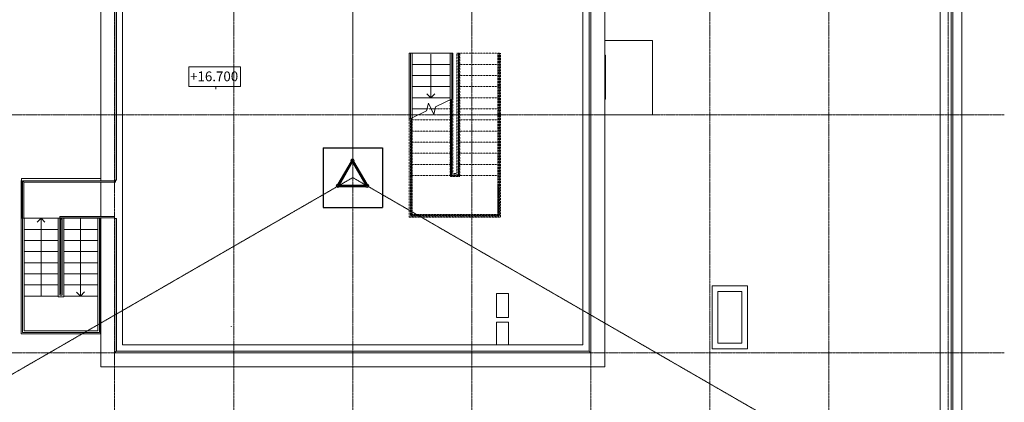
# Model space of a CAD drawing. Units: millimetres. Extents: x -80188 to 157657, y -341430 to 142077.
# Drawn here: x -5181 to 19630, y -308092 to -298452 of the extents above; entities that cross this region are included whole.
import ezdxf

# ---------------------------------------------------------------- set-up
doc = ezdxf.new("R2010")
doc.units = ezdxf.units.MM
for name, pattern in [('Воздушная', [3.96875, 2.38125, -1.5875]), ('Линия сетки', [22.225, 12.7, -3.175, 3.175, -3.175]), ('Скрытая', [7.14375, 4.7625, -2.38125]), ('Штриховая', [6.35, 3.175, -3.175])]:
    doc.linetypes.add(name, pattern=pattern)
for name, color, linetype, lineweight in [('_Сверху_ - Линия разреза ограждения', 7, 'Воздушная', 9), ('A-DETL-HDLN', 7, 'Скрытая', 9), ('A-DETL-MBND', 7, 'Continuous', 9), ('A-DETL-MEDM', 7, 'Continuous', 25), ('A-DOOR', 7, 'Continuous', 9), ('A-FLOR', 7, 'Continuous', 9), ('A-ROOF', 7, 'Continuous', 9), ('A-WALL', 7, 'Continuous', 9), ('G-ANNO-DIMS', 7, 'Continuous', 9), ('Interior - Furniture', 7, 'Continuous', 9), ('S-GRID', 7, 'Continuous', 9), ('S-STRS', 7, 'Continuous', 9), ('S-STRS-MBND', 7, 'Воздушная', 9), ('Ограждение', 7, 'Continuous', 9), ('Поручни', 7, 'Continuous', 9)]:
    doc.layers.add(name, color=color, linetype=linetype, lineweight=lineweight)
doc.layers.add('Антенна_dwg', color=7, linetype='Continuous', lineweight=9, true_color=0x767676)
doc.styles.add('Arial_1', font='arial.ttf', dxfattribs={"height": 295.05988})

# ---------------------------------------------------------------- blocks, each defined once
blk = doc.blocks.new('Ограждение - Ограждение-556690-План пятого этажа на отм_ _17_100')
at = {"layer": 'A-DETL-MBND'}
for p, q in [((18144, 11414), (18144, -12748)), ((18184, -12788), (18184, 11454))]:
    blk.add_line(p, q, dxfattribs=at)
blk = doc.blocks.new('Антенна_dwg_Object_17-824193-План пятого этажа на отм_ _17_100')
at = {"layer": 'Interior - Furniture', "color": 254, "true_color": 0xcccccc}
for p, q in [((226763, 272853), (240637, 280863)), ((226872, 272744), (240676, 280714)), ((227134, 272481), (240773, 280355)), ((227231, 272122), (241036, 280092)), ((227271, 271973), (241145, 279983)), ((240637, 280863), (241653, 281879)), ((240637, 280863), (240773, 281371)), ((240637, 280863), (242532, 281371)), ((240637, 280863), (240773, 280355)), ((240637, 280863), (241653, 279847)), ((240637, 280863), (242532, 280355)), ((241145, 281743), (240773, 281371)), ((240773, 280355), (241145, 279983)), ((241653, 281879), (241145, 281743)), ((241145, 279983), (241653, 279847)), ((241145, 279983), (241145, 263963)), ((241293, 279943), (241293, 264003)), ((242161, 281743), (241653, 281879)), ((241653, 279847), (242161, 279983)), ((241653, 279847), (241653, 264099)), ((242012, 279943), (242012, 264003)), ((242532, 281371), (242161, 281743)), ((242161, 279983), (242532, 280355)), ((242161, 279983), (242161, 263963)), ((242669, 280863), (242532, 281371)), ((242532, 280355), (242669, 280863)), ((225375, 272481), (225239, 271973)), ((225239, 271973), (225375, 271465)), ((225747, 272853), (225375, 272481)), ((226763, 271093), (225375, 272481)), ((225375, 271465), (225747, 271093)), ((226763, 271093), (225375, 271465)), ((226255, 272989), (225747, 272853)), ((225747, 271093), (226255, 270957)), ((226763, 272853), (226255, 272989)), ((226763, 271093), (226255, 272989)), ((226763, 271093), (226255, 270957)), ((227134, 272481), (226763, 272853)), ((226763, 271093), (227134, 272481)), ((226763, 271093), (227134, 271465)), ((226763, 271093), (240637, 263083)), ((226872, 271202), (240676, 263232)), ((227271, 271973), (227134, 272481)), ((227134, 271465), (227271, 271973)), ((227134, 271465), (240773, 263591)), ((227231, 271824), (241036, 263854)), ((227271, 271973), (241145, 263963)), ((241653, 264099), (241145, 263963)), ((242161, 263963), (241653, 264099)), ((240773, 263591), (240637, 263083)), ((240637, 263083), (240773, 262575)), ((241145, 263963), (240773, 263591)), ((242161, 263963), (240773, 263591)), ((242161, 263963), (240773, 262575)), ((240773, 262575), (241145, 262203)), ((241145, 262203), (241653, 262067)), ((242161, 263963), (241653, 262067)), ((241653, 262067), (242161, 262203)), ((242161, 263963), (242532, 263591)), ((242161, 263963), (242532, 262575)), ((242161, 262203), (242532, 262575)), ((242669, 263083), (242532, 263591)), ((242532, 262575), (242669, 263083))]:
    blk.add_line(p, q, dxfattribs=at)
blk = doc.blocks.new('Антенна_dwg-824192-План пятого этажа на отм_ _17_100')
blk.add_blockref('Антенна_dwg_Object_17-824193-План пятого этажа на отм_ _17_100', (0, 0))
blk = doc.blocks.new('Ограждение - Ограждение-1220596-План пятого этажа на отм_ _17_100')
at = {"layer": '_Сверху_ - Линия разреза ограждения'}
for p, q in [((6717, 6883), (6757, 6883)), ((6717, 3523), (6717, 6883)), ((6722, 6883), (6752, 6883)), ((6722, 3523), (6722, 6883)), ((6722, 6883), (6752, 6883)), ((6722, 3523), (6722, 6883)), ((6722, 6883), (6752, 6883)), ((6722, 3523), (6722, 6883)), ((6722, 6883), (6752, 6883)), ((6722, 3523), (6722, 6883)), ((6752, 3523), (6752, 6883)), ((6752, 3523), (6752, 6883)), ((6752, 3523), (6752, 6883)), ((6752, 3523), (6752, 6883)), ((6757, 3523), (6757, 6883)), ((4518, 5241), (4518, 3803)), ((4523, 5243), (4523, 3803)), ((4523, 5243), (4523, 3803)), ((4523, 5243), (4523, 3803)), ((4523, 5243), (4523, 3803)), ((4553, 5257), (4553, 3803)), ((4553, 5257), (4553, 3803)), ((4553, 5257), (4553, 3803)), ((4553, 5257), (4553, 3803)), ((4558, 5260), (4558, 3803)), ((4518, 3803), (4518, 2780)), ((4523, 3803), (4523, 2785)), ((4523, 3803), (4523, 2785)), ((4523, 3803), (4523, 2785)), ((4523, 3803), (4523, 2785)), ((4553, 3803), (4553, 2815)), ((4553, 3803), (4553, 2815)), ((4553, 3803), (4553, 2815)), ((4553, 3803), (4553, 2815)), ((4558, 3803), (4558, 2820)), ((6717, 2820), (6717, 3523)), ((6722, 2815), (6722, 3523)), ((6722, 2815), (6722, 3523)), ((6722, 2815), (6722, 3523)), ((6722, 2815), (6722, 3523)), ((6752, 2785), (6752, 3523)), ((6752, 2785), (6752, 3523)), ((6752, 2785), (6752, 3523)), ((6752, 2785), (6752, 3523)), ((6757, 2780), (6757, 3523)), ((4518, 2780), (6757, 2780)), ((4523, 2785), (6752, 2785)), ((4523, 2785), (6752, 2785)), ((4523, 2785), (6752, 2785)), ((4523, 2785), (6752, 2785)), ((4553, 2815), (6722, 2815)), ((4553, 2815), (6722, 2815)), ((4553, 2815), (6722, 2815)), ((4553, 2815), (6722, 2815)), ((4558, 2820), (6717, 2820))]:
    blk.add_line(p, q, dxfattribs=at)
at = {"layer": 'Поручни'}
for p, q in [((4518, 6883), (4558, 6883)), ((4518, 6883), (4518, 5241)), ((4558, 6883), (4558, 5260)), ((4518, 5241), (4558, 5260)), ((4518, 5241), (4558, 5260)), ((4518, 5241), (4558, 5260)), ((4518, 5241), (4558, 5260)), ((4518, 5241), (4558, 5260))]:
    blk.add_line(p, q, dxfattribs=at)
blk = doc.blocks.new('Ограждение - Ограждение-1220600-План пятого этажа на отм_ _17_100')
at = {"layer": '_Сверху_ - Линия разреза ограждения'}
for p, q in [((5718, 6883), (5758, 6883)), ((5718, 3819), (5718, 6883)), ((5723, 6883), (5753, 6883)), ((5723, 3814), (5723, 6883)), ((5723, 6883), (5753, 6883)), ((5723, 3814), (5723, 6883)), ((5723, 6883), (5753, 6883)), ((5723, 3814), (5723, 6883)), ((5723, 6883), (5753, 6883)), ((5723, 3814), (5723, 6883)), ((5753, 3784), (5753, 6883)), ((5753, 3784), (5753, 6883)), ((5753, 3784), (5753, 6883)), ((5753, 3784), (5753, 6883)), ((5758, 3779), (5758, 6883)), ((5517, 5707), (5517, 3779)), ((5522, 5709), (5522, 3784)), ((5522, 5709), (5522, 3784)), ((5522, 5709), (5522, 3784)), ((5522, 5709), (5522, 3784)), ((5552, 5723), (5552, 3814)), ((5552, 5723), (5552, 3814)), ((5552, 5723), (5552, 3814)), ((5552, 5723), (5552, 3814)), ((5557, 5726), (5557, 3819)), ((5517, 3779), (5758, 3779)), ((5522, 3784), (5753, 3784)), ((5522, 3784), (5753, 3784)), ((5522, 3784), (5753, 3784)), ((5522, 3784), (5753, 3784)), ((5552, 3814), (5723, 3814)), ((5552, 3814), (5723, 3814)), ((5552, 3814), (5723, 3814)), ((5552, 3814), (5723, 3814)), ((5557, 3819), (5718, 3819))]:
    blk.add_line(p, q, dxfattribs=at)
at = {"layer": 'Поручни'}
for p, q in [((5517, 6883), (5557, 6883)), ((5517, 6883), (5517, 5707)), ((5557, 6883), (5557, 5726)), ((5517, 5707), (5557, 5726)), ((5517, 5707), (5557, 5726)), ((5517, 5707), (5557, 5726)), ((5517, 5707), (5557, 5726)), ((5517, 5707), (5557, 5726))]:
    blk.add_line(p, q, dxfattribs=at)
blk = doc.blocks.new('Ограждение - Ограждение-1221446-План пятого этажа на отм_ _17_100')
at = {"layer": 'Поручни'}
for p, q in [((9259, 9444), (9018, 9203)), ((9259, 9444), (9282, 9421)), ((9018, 9203), (9018, -622)), ((9058, 9186), (9287, 9416)), ((9058, -662), (9058, 9186)), ((-2932, 2718), (-2932, -662)), ((-2932, 2718), (-2892, 2718)), ((-2892, -622), (-2892, 2718)), ((-2932, -662), (9058, -662)), ((9018, -622), (-2892, -622))]:
    blk.add_line(p, q, dxfattribs=at)
for points, knots in [([(9058, 9186), (9058, 9186), (9057, 9186), (9055, 9187), (9052, 9189), (9048, 9190), (9045, 9191), (9043, 9192), (9040, 9193), (9038, 9194), (9035, 9196), (9032, 9197), (9030, 9198), (9027, 9199), (9023, 9200), (9020, 9202), (9018, 9203), (9018, 9203), (9018, 9203)], [-1, -1, -1, -1, -0.916667, -0.833333, -0.75, -0.666667, -0.625, -0.583333, -0.541667, -0.5, -0.458333, -0.416667, -0.375, -0.333333, -0.25, -0.166667, -0.083333, 0, 0, 0, 0]), ([(-2892, -622), (-2892, -622), (-2893, -622), (-2894, -623), (-2895, -624), (-2896, -626), (-2897, -627), (-2899, -628), (-2900, -630), (-2902, -631), (-2904, -633), (-2905, -634), (-2906, -635), (-2907, -637), (-2909, -638), (-2910, -639), (-2911, -640), (-2912, -642), (-2914, -643), (-2915, -644), (-2916, -646), (-2918, -647), (-2919, -648), (-2920, -649), (-2921, -651), (-2922, -652), (-2924, -653), (-2925, -654), (-2926, -656), (-2927, -657), (-2929, -658), (-2930, -659), (-2931, -660), (-2932, -661), (-2932, -662), (-2932, -662)], [0, 0, 0, 0, 0.083333, 0.125, 0.166667, 0.208333, 0.229167, 0.25, 0.291667, 0.333333, 0.354167, 0.375, 0.395833, 0.416667, 0.4375, 0.458333, 0.479167, 0.5, 0.520833, 0.541667, 0.5625, 0.583333, 0.604167, 0.625, 0.645833, 0.666667, 0.6875, 0.708333, 0.75, 0.770833, 0.791667, 0.833333, 0.875, 0.916667, 1, 1, 1, 1]), ([(9058, -662), (9058, -662), (9057, -661), (9056, -660), (9055, -659), (9054, -658), (9053, -657), (9051, -656), (9050, -654), (9049, -653), (9048, -652), (9046, -651), (9045, -649), (9044, -648), (9043, -647), (9041, -646), (9040, -644), (9039, -643), (9038, -642), (9036, -640), (9035, -639), (9034, -638), (9032, -637), (9031, -635), (9030, -634), (9029, -633), (9028, -632), (9026, -631), (9025, -629), (9024, -628), (9022, -627), (9021, -626), (9020, -624), (9019, -623), (9018, -622), (9018, -622), (9018, -622)], [-1, -1, -1, -1, -0.916667, -0.875, -0.833333, -0.791667, -0.770833, -0.75, -0.708333, -0.6875, -0.666667, -0.645833, -0.625, -0.604167, -0.583333, -0.5625, -0.541667, -0.520833, -0.5, -0.479167, -0.458333, -0.4375, -0.416667, -0.395833, -0.375, -0.354167, -0.333333, -0.3125, -0.291667, -0.25, -0.229167, -0.208333, -0.166667, -0.125, -0.083333, 0, 0, 0, 0])]:
    blk.add_open_spline(points, degree=3, knots=knots, dxfattribs=at)
blk = doc.blocks.new('Ограждение - Ограждение-1221458-План пятого этажа на отм_ _17_100')
at = {"layer": 'Поручни'}
for p, q in [((-3157, 9421), (-3134, 9444)), ((-2892, 9203), (-3134, 9444)), ((-3162, 9416), (-2932, 9186)), ((-2932, 9186), (-2932, 3684)), ((-2892, 3684), (-2892, 9203)), ((-2892, 3684), (-2932, 3684))]:
    blk.add_line(p, q, dxfattribs=at)
blk.add_open_spline([(-2932, 9186), (-2932, 9186), (-2932, 9186), (-2930, 9187), (-2927, 9189), (-2923, 9190), (-2920, 9191), (-2918, 9192), (-2915, 9193), (-2912, 9194), (-2910, 9196), (-2907, 9197), (-2905, 9198), (-2902, 9199), (-2898, 9200), (-2895, 9202), (-2893, 9203), (-2892, 9203), (-2892, 9203)], degree=3, knots=[0, 0, 0, 0, 0.083333, 0.166667, 0.25, 0.333333, 0.375, 0.416667, 0.458333, 0.5, 0.541667, 0.583333, 0.625, 0.666667, 0.75, 0.833333, 0.916667, 1, 1, 1, 1], dxfattribs=at)
blk = doc.blocks.new('Наружная дверь 1-Навесная- 146241 - ДНГ 21-10 ГОСТ 14624-84 2-1485078-План пятого этажа на отм_ _17_100')
at = {"layer": 'A-DETL-MBND'}
for p, q in [((-560, -280), (-560, -275)), ((-550, -290), (550, -290)), ((560, -275), (560, -280))]:
    blk.add_line(p, q, dxfattribs=at)
for points, knots in [([(-550, -290), (-551, -290), (-552, -290), (-554, -289), (-555, -289), (-556, -288), (-556, -288), (-557, -287), (-558, -287), (-558, -286), (-559, -285), (-559, -284), (-560, -282), (-560, -281), (-560, -280)], [0, 0, 0, 0, 0.166667, 0.25, 0.333333, 0.375, 0.416667, 0.5, 0.541667, 0.583333, 0.666667, 0.75, 0.833333, 1, 1, 1, 1]), ([(560, -280), (560, -281), (560, -282), (559, -284), (559, -285), (558, -286), (558, -287), (557, -287), (556, -288), (556, -288), (555, -289), (554, -289), (552, -290), (551, -290), (550, -290)], [-1, -1, -1, -1, -0.833333, -0.75, -0.666667, -0.583333, -0.541667, -0.5, -0.416667, -0.375, -0.333333, -0.25, -0.166667, 0, 0, 0, 0])]:
    blk.add_open_spline(points, degree=3, knots=knots, dxfattribs=at)
blk = doc.blocks.new('Ограждение - Ограждение-1497105-План пятого этажа на отм_ _17_100')
at = {"layer": 'Поручни'}
for p, q in [((-4361, 2727), (-4361, 2729)), ((-4221, 2729), (-4221, 747)), ((-4361, 2727), (-4321, 2727)), ((-4361, 747), (-4361, 2727)), ((-4321, 787), (-4321, 2727)), ((-4291, 2707), (-4261, 2707)), ((-4261, 2707), (-4261, 787)), ((-4221, 747), (-4361, 747)), ((-4261, 787), (-4321, 787))]:
    blk.add_line(p, q, dxfattribs=at)
blk = doc.blocks.new('Ограждение - Ограждение-1497109-План пятого этажа на отм_ _17_100')
at = {"layer": 'Поручни'}
for p, q in [((-5261, 2727), (-5261, 2729)), ((-5221, 2727), (-5221, 2729)), ((-3361, 2729), (-3361, 767)), ((-3321, 2729), (-3321, 767)), ((-5261, 2727), (-5221, 2727)), ((-5261, 487), (-5261, 2727)), ((-5221, 487), (-5221, 2727)), ((-3361, 767), (-3361, -113)), ((-3321, 767), (-3321, -153)), ((-5261, -153), (-5261, 487)), ((-5221, -113), (-5221, 487)), ((-3321, -153), (-5261, -153)), ((-3361, -113), (-5221, -113))]:
    blk.add_line(p, q, dxfattribs=at)
blk = doc.blocks.new('Ограждение - Ограждение-1497265-План пятого этажа на отм_ _17_100')
at = {"layer": 'Поручни'}
for p, q in [((-2917, 3669), (-5257, 3669)), ((-5257, 3669), (-5257, 2729)), ((-5227, 3639), (-2917, 3639)), ((-5227, 2729), (-5227, 3639)), ((-2917, 3669), (-2917, 3639)), ((-5227, 2729), (-5257, 2729))]:
    blk.add_line(p, q, dxfattribs=at)
blk.add_open_spline([(-5257, 3669), (-5257, 3669), (-5257, 3669), (-5256, 3668), (-5255, 3668), (-5254, 3667), (-5253, 3666), (-5252, 3665), (-5251, 3664), (-5250, 3662), (-5249, 3661), (-5248, 3660), (-5247, 3659), (-5246, 3658), (-5245, 3657), (-5244, 3656), (-5243, 3655), (-5242, 3654), (-5241, 3654), (-5240, 3653), (-5239, 3652), (-5238, 3651), (-5237, 3650), (-5236, 3649), (-5235, 3648), (-5234, 3647), (-5234, 3646), (-5232, 3645), (-5232, 3644), (-5231, 3643), (-5230, 3642), (-5229, 3641), (-5228, 3641), (-5227, 3640), (-5227, 3639), (-5227, 3639)], degree=3, knots=[0, 0, 0, 0, 0.083333, 0.125, 0.166667, 0.208333, 0.229167, 0.25, 0.291667, 0.333333, 0.354167, 0.375, 0.395833, 0.416667, 0.4375, 0.458333, 0.479167, 0.5, 0.520833, 0.541667, 0.5625, 0.583333, 0.604167, 0.625, 0.645833, 0.666667, 0.6875, 0.708333, 0.75, 0.770833, 0.791667, 0.833333, 0.875, 0.916667, 1, 1, 1, 1], dxfattribs=at)
blk = doc.blocks.new('Ограждение - Ограждение-1503700-План пятого этажа на отм_ _17_100')
at = {"layer": 'Поручни'}
for p, q in [((-2941, 2767), (-4321, 2767)), ((-4321, 2737), (-4321, 2767)), ((-4321, 2737), (-2941, 2737)), ((-2941, 2767), (-2941, 2737))]:
    blk.add_line(p, q, dxfattribs=at)
blk = doc.blocks.new('Ограждение - Ограждение-1504049-План пятого этажа на отм_ _17_100')
at = {"layer": 'A-DETL-MBND'}
for p, q in [((-4282, 11453), (-12058, 11453)), ((-12058, 11453), (-12058, -11464)), ((-12018, 11413), (-4282, 11413)), ((-12018, -11464), (-12018, 11413)), ((-4237, 11453), (-4243, 11453)), ((-4243, 11413), (-4237, 11413)), ((-12018, -11464), (-12058, -11464))]:
    blk.add_line(p, q, dxfattribs=at)
blk.add_open_spline([(-12058, 11453), (-12058, 11453), (-12058, 11453), (-12057, 11452), (-12056, 11451), (-12055, 11449), (-12053, 11448), (-12052, 11447), (-12051, 11445), (-12049, 11444), (-12047, 11442), (-12046, 11441), (-12045, 11440), (-12044, 11438), (-12042, 11437), (-12041, 11436), (-12040, 11435), (-12038, 11433), (-12037, 11432), (-12036, 11431), (-12035, 11429), (-12033, 11428), (-12032, 11427), (-12031, 11426), (-12030, 11424), (-12028, 11423), (-12027, 11422), (-12026, 11421), (-12025, 11419), (-12023, 11418), (-12022, 11417), (-12021, 11416), (-12020, 11415), (-12019, 11414), (-12018, 11413), (-12018, 11413)], degree=3, knots=[0, 0, 0, 0, 0.083333, 0.125, 0.166667, 0.208333, 0.229167, 0.25, 0.291667, 0.333333, 0.354167, 0.375, 0.395833, 0.416667, 0.4375, 0.458333, 0.479167, 0.5, 0.520833, 0.541667, 0.5625, 0.583333, 0.604167, 0.625, 0.645833, 0.666667, 0.6875, 0.708333, 0.75, 0.770833, 0.791667, 0.833333, 0.875, 0.916667, 1, 1, 1, 1], dxfattribs=at)
blk = doc.blocks.new('Высотные отметки - Высотная отметка - Рамка-112556-План пятого этажа на отм_ _17_100')
at = {"layer": 'G-ANNO-DIMS'}
for p, q in [((6.5, 5), (-6.5, 5)), ((-6.5, 5), (-6.5, 0)), ((6.5, 0), (6.5, 5)), ((-6.5, 0), (6.5, 0))]:
    blk.add_line(p, q, dxfattribs=at)

msp = doc.modelspace()

# ---------------------------------------------------------------- linework, layer by layer
at = {"layer": 'A-DETL-HDLN'}
for q in [(3212.5, -298197.7), (-10366.5, -310270), (16791.6, -310270)]:
    msp.add_line((3212.5, -302430.1), q, dxfattribs=at)
at = {"layer": 'A-DETL-HDLN', "linetype": 'Штриховая'}
for start, end in [(0, 180), (180, 0)]:
    msp.add_arc((150, -306180.9), 4, start, end, dxfattribs=at)
at = {"layer": 'A-DETL-MBND'}
for p, q in [((18562.5, -294497.7), (18562.5, -319197.7)), ((18012.5, -318647.7), (18012.5, -295047.7)), ((10762.5, -298977.7), (9562.5, -298977.7)), ((10762.5, -300847.7), (10762.5, -298977.7)), ((5183.1, -299317.5), (5183.1, -300417.5)), ((5183.1, -300417.5), (5081.9, -300320.7)), ((5183.1, -300417.5), (5279.8, -300316.3)), ((9562.5, -300847.7), (10762.5, -300847.7)), ((-4641, -303453.9), (-4742.2, -303550.6)), ((-4641, -305413.9), (-4641, -303453.9)), ((-4641, -303453.9), (-4544.2, -303555.1)), ((-3645.4, -303453.9), (-3645.4, -305413.9)), ((12267.5, -306747.7), (12267.5, -305157.7)), ((12267.5, -305157.7), (13157.5, -305157.7)), ((13157.5, -305157.7), (13157.5, -306747.7)), ((-3645.4, -305413.9), (-3746.6, -305317.2)), ((-3645.4, -305413.9), (-3548.7, -305312.7)), ((12412.5, -305302.7), (12412.5, -306602.7)), ((13012.5, -305302.7), (12412.5, -305302.7)), ((13012.5, -306602.7), (13012.5, -305302.7)), ((12412.5, -306602.7), (13012.5, -306602.7)), ((13157.5, -306747.7), (12267.5, -306747.7))]:
    msp.add_line(p, q, dxfattribs=at)
at = {"layer": 'A-DETL-MEDM'}
for p, q in [((2462.5, -301680.1), (2462.5, -303180.1)), ((2462.5, -301680.1), (3962.5, -301680.1)), ((3962.5, -301680.1), (3962.5, -303180.1)), ((2462.5, -303180.1), (3962.5, -303180.1))]:
    msp.add_line(p, q, dxfattribs=at)
at = {"layer": 'A-FLOR'}
for p, q in [((-3137.5, -302451.4), (-5137.3, -302451.4)), ((-5137.3, -302451.4), (-5137.3, -303451.4)), ((-5137.3, -303451.4), (-5106.9, -303451.4)), ((-5076.9, -303451.4), (-3137.5, -303451.4))]:
    msp.add_line(p, q, dxfattribs=at)
at = {"layer": 'A-ROOF'}
for p, q in [((6837.5, -305352.7), (7137.5, -305352.7)), ((6837.5, -305952.7), (6837.5, -305352.7)), ((7137.5, -305352.7), (7137.5, -305952.7)), ((7137.5, -305952.7), (6837.5, -305952.7)), ((6837.5, -306647.7), (6837.5, -306072.7)), ((6837.5, -306072.7), (7137.5, -306072.7)), ((7137.5, -306072.7), (7137.5, -306647.7))]:
    msp.add_line(p, q, dxfattribs=at)
at = {"layer": 'A-WALL'}
for p, q in [((-3137.5, -302511.5), (-3137.5, -296769)), ((-2587.5, -296769), (-2587.5, -306647.7)), ((9012.5, -306647.7), (9012.5, -296769)), ((9562.5, -296769), (9562.5, -307197.7)), ((-3137.5, -303413.9), (-3137.5, -302541.4)), ((-3137.5, -307197.7), (-3137.5, -303443.8)), ((-2587.5, -306647.7), (9012.5, -306647.7)), ((9562.5, -307197.7), (-3137.5, -307197.7))]:
    msp.add_line(p, q, dxfattribs=at)
at = {"layer": 'G-ANNO-DIMS'}
for p, q in [((-242.1, -300137.3), (-264.3, -300137.3)), ((-242.1, -300203.9), (-242.1, -300137.3))]:
    msp.add_line(p, q, dxfattribs=at)
at = {"layer": 'S-GRID', "linetype": 'Линия сетки'}
for p, q in [((-2787.5, -285900.5), (-2787.5, -325078.8)), ((212.5, -285900.5), (212.5, -325078.8)), ((3212.5, -285900.5), (3212.5, -325078.8)), ((6212.5, -285900.5), (6212.5, -325078.8)), ((9212.5, -285900.5), (9212.5, -325078.8)), ((12212.5, -285900.5), (12212.5, -325078.8)), ((15212.5, -285900.5), (15212.5, -325078.8)), ((18212.5, -285900.5), (18212.5, -325078.8)), ((19630.4, -300847.7), (-16645.6, -300847.7)), ((19630.4, -306847.7), (-16645.6, -306847.7))]:
    msp.add_line(p, q, dxfattribs=at)
at = {"layer": 'S-STRS'}
for p, q in [((4667.9, -299297.5), (4637.5, -299297.5)), ((4637.5, -299297.5), (4637.5, -300953.9)), ((5667.1, -299297.5), (4707.9, -299297.5)), ((5737.5, -299297.5), (5707.1, -299297.5)), ((5737.5, -299297.5), (5737.5, -300441)), ((5667.1, -299577.5), (4707.9, -299577.5)), ((5667.1, -299857.5), (4707.9, -299857.5)), ((5667.1, -300137.5), (4707.9, -300137.5)), ((5667.1, -300417.5), (4707.9, -300417.5)), ((5087.1, -300697.5), (4707.9, -300697.5)), ((5288, -300697.5), (5187.5, -300697.5)), ((-5141, -302503.9), (-5141, -303453.9)), ((-5137.3, -302503.9), (-5141, -302503.9)), ((-5110.6, -303453.9), (-5141, -303453.9)), ((-5141, -305704.4), (-5141, -303453.9)), ((-5070.6, -303453.9), (-4211.4, -303453.9)), ((-4141, -303453.9), (-4171.4, -303453.9)), ((-4141, -305363.9), (-4141, -303453.9)), ((-3211.4, -303453.9), (-4070.6, -303453.9)), ((-3141, -303451.4), (-3141, -305403.4)), ((-5070.6, -303733.9), (-4211.4, -303733.9)), ((-3211.4, -303733.9), (-4070.6, -303733.9)), ((-5070.6, -304013.9), (-4211.4, -304013.9)), ((-3211.4, -304013.9), (-4070.6, -304013.9)), ((-5070.6, -304293.9), (-4211.4, -304293.9)), ((-3211.4, -304293.9), (-4070.6, -304293.9)), ((-5070.6, -304573.9), (-4211.4, -304573.9)), ((-3211.4, -304573.9), (-4070.6, -304573.9)), ((-5070.6, -304853.9), (-4211.4, -304853.9)), ((-3211.4, -304853.9), (-4070.6, -304853.9)), ((-5070.6, -305133.9), (-4211.4, -305133.9)), ((-3211.4, -305133.9), (-4070.6, -305133.9)), ((-5070.6, -305413.9), (-4211.4, -305413.9)), ((-3211.4, -305413.9), (-4070.6, -305413.9)), ((-3141, -306363.9), (-3141, -305403.4)), ((-5141, -305704.4), (-5141, -306363.9)), ((-5141, -306363.9), (-3141, -306363.9))]:
    msp.add_line(p, q, dxfattribs=at)
at = {"layer": 'S-STRS', "linetype": 'Воздушная'}
for p, q in [((5667.1, -299297.5), (4707.9, -299297.5)), ((5667.1, -299577.5), (4707.9, -299577.5)), ((5667.1, -299857.5), (4707.9, -299857.5)), ((5667.1, -300137.5), (4707.9, -300137.5)), ((5667.1, -300417.5), (4707.9, -300417.5)), ((5087.1, -300697.5), (4707.9, -300697.5)), ((5288, -300697.5), (5187.5, -300697.5)), ((-3211.4, -303453.9), (-4070.6, -303453.9)), ((-5070.6, -303733.9), (-4211.4, -303733.9)), ((-3211.4, -303733.9), (-4070.6, -303733.9)), ((-5070.6, -304013.9), (-4211.4, -304013.9)), ((-3211.4, -304013.9), (-4070.6, -304013.9)), ((-5070.6, -304293.9), (-4211.4, -304293.9)), ((-3211.4, -304293.9), (-4070.6, -304293.9)), ((-5070.6, -304573.9), (-4211.4, -304573.9)), ((-3211.4, -304573.9), (-4070.6, -304573.9)), ((-5070.6, -304853.9), (-4211.4, -304853.9)), ((-3211.4, -304853.9), (-4070.6, -304853.9)), ((-5070.6, -305133.9), (-4211.4, -305133.9)), ((-3211.4, -305133.9), (-4070.6, -305133.9)), ((-5070.6, -305413.9), (-4211.4, -305413.9)), ((-3211.4, -305413.9), (-4070.6, -305413.9))]:
    msp.add_line(p, q, dxfattribs=at)
at = {"layer": 'S-STRS-MBND'}
for p, q in [((5887.5, -299297.7), (5837.5, -299297.7)), ((5837.5, -302331.1), (5837.5, -299297.7)), ((5887.5, -302381.1), (5887.5, -299297.7)), ((5887.5, -299297.7), (6887.5, -299297.7)), ((6937.5, -299297.7), (6887.5, -299297.7)), ((6887.5, -302685.4), (6887.5, -299297.7)), ((6937.5, -302685.4), (6937.5, -299297.7)), ((5887.5, -299577.7), (6887.5, -299577.7)), ((5887.5, -299577.7), (6887.5, -299577.7)), ((5887.5, -299857.7), (6887.5, -299857.7)), ((5887.5, -299857.7), (6887.5, -299857.7)), ((5887.5, -300137.7), (6887.5, -300137.7)), ((5887.5, -300137.7), (6887.5, -300137.7)), ((5737.5, -300441), (5737.5, -302331.1)), ((5887.5, -300417.7), (6887.5, -300417.7)), ((5887.5, -300417.7), (6887.5, -300417.7)), ((5187.5, -300697.5), (5087.1, -300697.5)), ((5187.5, -300697.5), (5087.1, -300697.5)), ((5687.5, -300697.5), (5288, -300697.5)), ((5687.5, -300697.5), (5288, -300697.5)), ((5687.5, -300464.3), (5687.5, -302331.1)), ((5887.5, -300697.7), (6887.5, -300697.7)), ((5887.5, -300697.7), (6887.5, -300697.7)), ((4637.5, -300953.9), (4637.5, -302349.8)), ((4687.5, -300930.6), (4687.5, -302349.8)), ((5687.5, -300977.5), (4687.5, -300977.5)), ((5687.5, -300977.5), (4687.5, -300977.5)), ((5887.5, -300977.7), (6887.5, -300977.7)), ((5887.5, -300977.7), (6887.5, -300977.7)), ((5687.5, -301257.5), (4687.5, -301257.5)), ((5687.5, -301257.5), (4687.5, -301257.5)), ((5887.5, -301257.7), (6887.5, -301257.7)), ((5887.5, -301257.7), (6887.5, -301257.7)), ((5687.5, -301537.5), (4687.5, -301537.5)), ((5687.5, -301537.5), (4687.5, -301537.5)), ((5887.5, -301537.7), (6887.5, -301537.7)), ((5887.5, -301537.7), (6887.5, -301537.7)), ((5687.5, -301817.5), (4687.5, -301817.5)), ((5687.5, -301817.5), (4687.5, -301817.5)), ((5887.5, -301817.7), (6887.5, -301817.7)), ((5887.5, -301817.7), (6887.5, -301817.7)), ((5687.5, -302097.5), (4687.5, -302097.5)), ((5687.5, -302097.5), (4687.5, -302097.5)), ((5887.5, -302097.7), (6887.5, -302097.7)), ((5887.5, -302097.7), (6887.5, -302097.7)), ((4637.5, -302349.8), (4637.5, -303431.1)), ((4687.5, -302349.8), (4687.5, -303381.1)), ((4687.5, -302349.8), (4687.5, -302377.5)), ((5687.5, -302377.5), (4687.5, -302377.5)), ((5687.5, -302377.5), (4687.5, -302377.5)), ((5687.5, -302331.1), (5687.5, -302381.1)), ((5687.5, -302331.1), (5687.5, -302377.5)), ((5837.5, -302381.1), (5687.5, -302381.1)), ((5837.5, -302331.1), (5737.5, -302331.1)), ((5837.5, -302381.1), (5887.5, -302381.1)), ((5887.5, -302377.7), (6887.5, -302377.7)), ((5887.5, -302377.7), (6887.5, -302377.7)), ((6887.5, -303381.1), (6887.5, -302685.4)), ((6937.5, -303431.1), (6937.5, -302685.4)), ((4637.5, -303431.1), (6937.5, -303431.1)), ((4687.5, -303381.1), (6887.5, -303381.1))]:
    msp.add_line(p, q, dxfattribs=at)
at = {"layer": 'S-STRS-MBND', "linetype": 'Continuous'}
for p, q in [((5300.8, -300644.6), (5737.5, -300441)), ((5074.3, -300750.3), (5121.5, -300555.9)), ((5121.5, -300555.9), (5253.6, -300839.1)), ((5253.6, -300839.1), (5300.8, -300644.6)), ((4637.5, -300953.9), (4667.9, -300939.8)), ((4707.9, -300921.1), (5074.3, -300750.3))]:
    msp.add_line(p, q, dxfattribs=at)

# ---------------------------------------------------------------- block references
at = {"layer": 'A-DOOR', "rotation": 90.00000000000006}
msp.add_blockref('Наружная дверь 1-Навесная- 146241 - ДНГ 21-10 ГОСТ 14624-84 2-1485078-План пятого этажа на отм_ _17_100', (9287.5, -299897.7), dxfattribs=at)
at = {"layer": 'G-ANNO-DIMS', "xscale": 99.99999999999993, "yscale": 99.99999999999993, "zscale": 99.99999999999993}
msp.add_blockref('Высотные отметки - Высотная отметка - Рамка-112556-План пятого этажа на отм_ _17_100', (-264.3, -300137.3), dxfattribs=at)
at = {"layer": 'Антенна_dwg', "color": 254, "true_color": 0xcccccc, "xscale": 0.04133858000000003, "yscale": 0.04133858000000003, "zscale": 0.04133858000000003, "rotation": 150.0000439797769}
msp.add_blockref('Антенна_dwg-824192-План пятого этажа на отм_ _17_100', (17295.4, -297578.5), dxfattribs=at)
at = {"layer": 'Ограждение'}
for name in ['Ограждение - Ограждение-1504049-План пятого этажа на отм_ _17_100', 'Ограждение - Ограждение-556690-План пятого этажа на отм_ _17_100', 'Ограждение - Ограждение-1221458-План пятого этажа на отм_ _17_100', 'Ограждение - Ограждение-1221446-План пятого этажа на отм_ _17_100', 'Ограждение - Ограждение-1220596-План пятого этажа на отм_ _17_100', 'Ограждение - Ограждение-1220600-План пятого этажа на отм_ _17_100', 'Ограждение - Ограждение-1497265-План пятого этажа на отм_ _17_100', 'Ограждение - Ограждение-1503700-План пятого этажа на отм_ _17_100', 'Ограждение - Ограждение-1497109-План пятого этажа на отм_ _17_100', 'Ограждение - Ограждение-1497105-План пятого этажа на отм_ _17_100']:
    msp.add_blockref(name, (150, -306180.9), dxfattribs=at)

# ---------------------------------------------------------------- texts
at = {"layer": 'G-ANNO-DIMS', "insert": (-885.5, -299756.8), "char_height": 245.88, "width": 1491, "attachment_point": 1, "line_spacing_factor": 0.938532, "style": 'Arial_1'}
msp.add_mtext('+16.700', dxfattribs=at)

doc.saveas('drawing.dxf')
